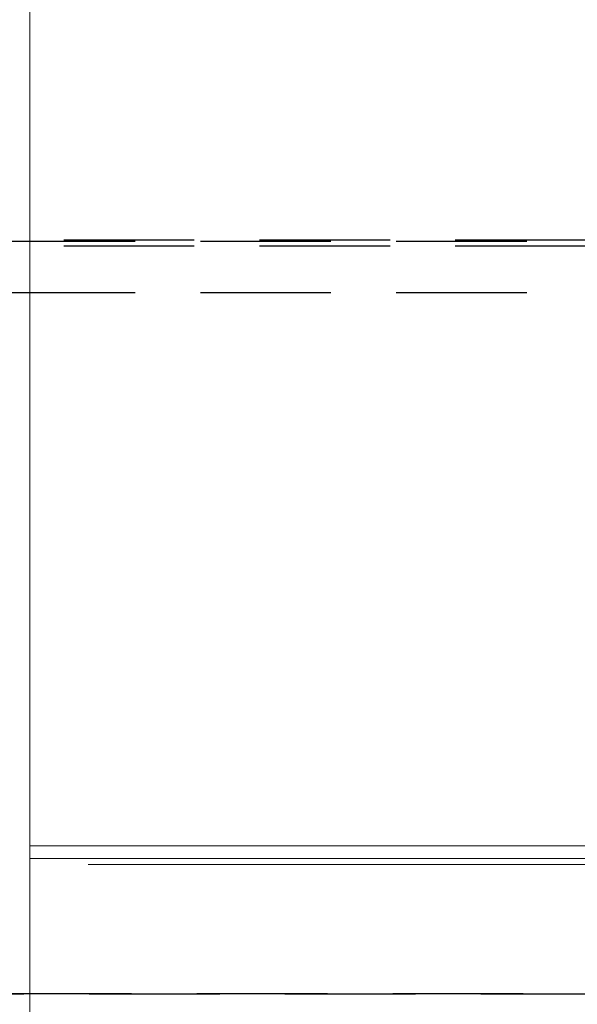
# Model space of a CAD drawing. Units: millimetres. Extents: x 1486 to 1634, y 2338 to 2550.
# Drawn here: x 1588 to 1592, y 2367 to 2374 of the extents above; entities that cross this region are included whole.
import ezdxf

# ---------------------------------------------------------------- set-up
doc = ezdxf.new("R2010")
doc.units = ezdxf.units.MM
doc.linetypes.add('DASHEDX2', pattern=[1.5, 1, -0.5])
doc.layers.add('Outline', color=7, linetype='Continuous')
doc.layers.add('SKID', color=252, linetype='DASHEDX2')

msp = doc.modelspace()

# ---------------------------------------------------------------- linework, layer by layer
at = {"layer": 'Outline', "lineweight": 18}
for p, q in [((1588.0021, 2388.1985), (1588.0021, 2363.2855)), ((1627.3197, 2367.9976), (1588.0021, 2367.9976)), ((1627.3197, 2367.9023), (1588.0021, 2367.9023)), ((1626.8669, 2367.8547), (1588.4489, 2367.8547))]:
    msp.add_line(p, q, dxfattribs=at)
at = {"layer": 'SKID'}
for p, q in [((1584.809, 2372.6264), (1632.282, 2372.6264)), ((1585.2618, 2372.6383), (1631.8352, 2372.6383)), ((1585.2618, 2372.5907), (1631.8352, 2372.5907)), ((1584.809, 2372.2332), (1632.282, 2372.2333)), ((1632.282, 2366.8658), (1487.9568, 2366.8658)), ((1487.9568, 2366.8658), (1632.282, 2366.8658))]:
    msp.add_line(p, q, dxfattribs=at)

doc.saveas('drawing.dxf')
